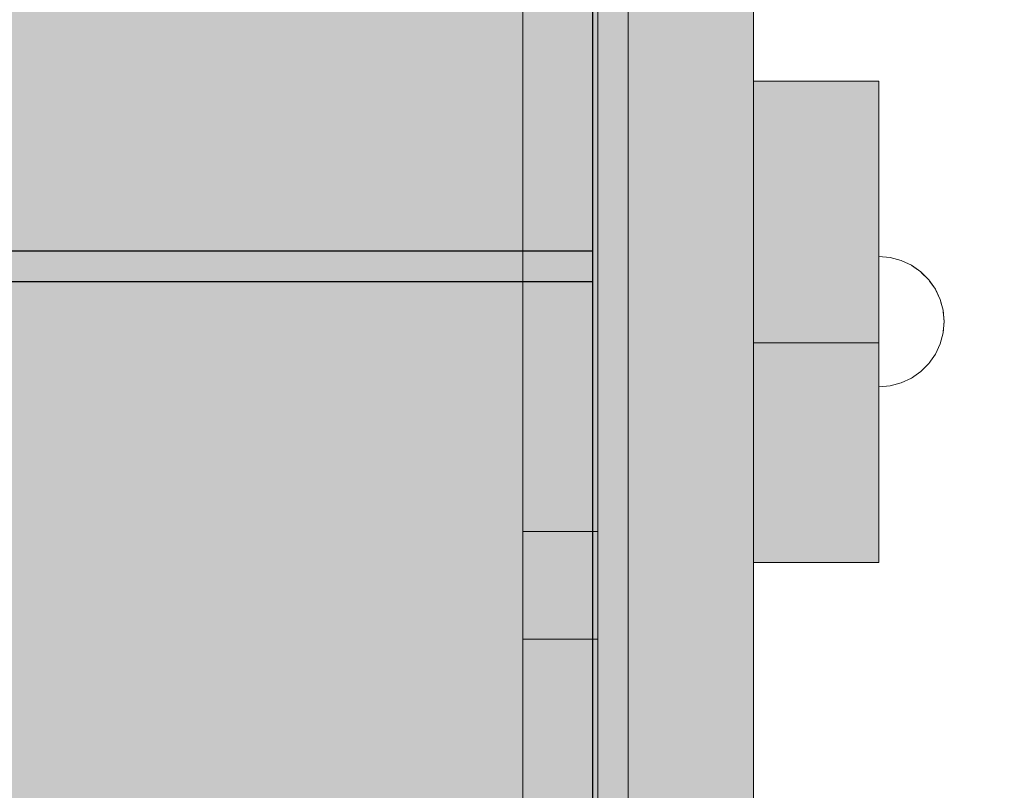
# Model space of a CAD drawing. Units: millimetres. Extents: x 576182571 to 576194295, y 353426648 to 353445931.
# Drawn here: x 576190280 to 576190477, y 353439698 to 353439852 of the extents above; entities that cross this region are included whole.
import ezdxf

# ---------------------------------------------------------------- set-up
doc = ezdxf.new("R2010")
doc.units = ezdxf.units.MM
doc.header["$MEASUREMENT"] = 0
doc.set_wipeout_variables(frame=1)
doc.linetypes.add('Wipeout_Contour', pattern=[1000, 0, -1000])
for name, color, linetype, lineweight in [('0_Pen_No__1', 7, 'Continuous', 30), ('0_Pen_No__121', 1, 'Continuous', 5), ('A-DIMS_Pen_No__1', 7, 'Continuous', 30)]:
    doc.layers.add(name, color=color, linetype=linetype, lineweight=lineweight)
for name, color, linetype, lineweight, true_color in [('0_Pen_No__4', 7, 'Continuous', 5, 0x783c00), ('0_Pen_No__51', 7, 'Continuous', 5, 0x005200), ('0_Pen_No__66', 7, 'Continuous', 5, 0xd2d269)]:
    doc.layers.add(name, color=color, linetype=linetype, lineweight=lineweight, true_color=true_color)
doc.layers.add('A-DIMS', color=7, linetype='Continuous')
doc.styles.add('GENERATED_STYLE_1', font='Tahoma_1.ttf')
doc.dimstyles.new('GENERATED_STYLE__2', dxfattribs={"dimtxt": 200, "dimasz": 95, "dimexe": 0.18, "dimexo": 10000, "dimgap": 0.09, "dimtad": 1, "dimtih": 1, "dimtoh": 1, "dimdec": 0, "dimzin": 0, "dimdsep": 46, "dimtxsty": 'GENERATED_STYLE_1', "dimblk": 'ARROWHEAD_6', "dimblk1": 'ARROWHEAD_6', "dimblk2": 'ARROWHEAD_6', "dimcen": 0.09, "dimclrd": 7, "dimclre": 7, "dimclrt": 7, "dimadec": 0, "dimazin": 0, "dimtfac": 1, "dimtdec": 4, "dimtmove": 0, "dimatfit": 3, "dimfxl": 1, "dimtolj": 1, "dimtzin": 0, "dimarcsym": 0})

# ---------------------------------------------------------------- blocks, each defined once
blk = doc.blocks.new('00_KE120_solis')
at = {"linetype": 'Continuous', "lineweight": 0, "true_color": 0x000000}
blk.add_hatch(color=18, dxfattribs=at).paths.add_polyline_path([(100, 0), (100, 758), (-100, 758), (-100, 0)])
at = {"layer": '0_Pen_No__1', "linetype": 'Continuous'}
for p, q in [((-100, 0), (-100, 758)), ((100, 0), (100, 758)), ((-94, 0), (94, 0)), ((94, 0), (95.042, 0)), ((95.042, 0), (96.052, 0)), ((96.052, 0), (97, 0)), ((97, 0), (97.857, 0)), ((97.857, 0), (98.596, 0)), ((98.596, 0), (99.196, 0)), ((99.196, 0), (99.638, 0)), ((99.638, 0), (99.909, 0)), ((99.909, 0), (100, 0)), ((-100, 0), (-99.909, 0)), ((-99.909, 0), (-99.638, 0)), ((-99.638, 0), (-99.196, 0)), ((-99.196, 0), (-98.596, 0)), ((-98.596, 0), (-97.857, 0)), ((-97.857, 0), (-97, 0)), ((-97, 0), (-96.052, 0)), ((-96.052, 0), (-95.042, 0)), ((-95.042, 0), (-94, 0))]:
    blk.add_line(p, q, dxfattribs=at)
blk = doc.blocks.new('00_KE120_delis1')
at = {"layer": '0_Pen_No__66', "linetype": 'Continuous'}
blk.add_hatch(color=256, dxfattribs=at).paths.add_polyline_path([(374.41, 0), (374.41, 31), (-374.41, 31), (-374.41, 0)])
for p, q in [((-336.14, 31), (374.41, 31)), ((-336.14, 0), (374.41, 0))]:
    blk.add_line(p, q, dxfattribs=at)
blk = doc.blocks.new('00_KE120_delis12')
at = {"layer": '0_Pen_No__66', "linetype": 'Continuous'}
blk.add_hatch(color=256, dxfattribs=at).paths.add_polyline_path([(374.41, 0), (374.41, 15), (-374.41, 15), (-374.41, 0)])
for p, q in [((-336.14, 15), (-156.72, 15)), ((-156.72, 15), (-135.25, 15)), ((-156.72, 0), (-156.72, 15)), ((-135.25, 15), (37.17, 15)), ((-135.25, 0), (-135.25, 15)), ((-135.25, 0), (37.17, 0)), ((-336.14, 0), (-156.72, 0)), ((-156.72, 0), (-135.25, 0))]:
    blk.add_line(p, q, dxfattribs=at)
blk = doc.blocks.new('Semisphere 12')
at = {"color": 254, "linetype": 'Wipeout_Contour', "lineweight": 0, "ltscale": 39.124852}
blk.add_wipeout([(-12.8, 0), (-13, 0), (-12.8, -0.39)], dxfattribs=at)
at = {"color": 254, "linetype": 'Wipeout_Contour', "lineweight": 0, "ltscale": 39.124125}
blk.add_wipeout([(-12.8, 0.39), (-13, 0), (-12.8, 0)], dxfattribs=at)
at = {"color": 254, "linetype": 'Wipeout_Contour', "lineweight": 0, "ltscale": 39.137885}
blk.add_wipeout([(-12.8, 0.77), (-13, 0), (-12.8, 0.39)], dxfattribs=at)
at = {"color": 254, "linetype": 'Wipeout_Contour', "lineweight": 0, "ltscale": 39.182995}
blk.add_wipeout([(-12.8, 1.13), (-13, 0), (-12.8, 0.77)], dxfattribs=at)
at = {"color": 254, "linetype": 'Wipeout_Contour', "lineweight": 0, "ltscale": 39.243903}
blk.add_wipeout([(-12.8, 1.45), (-13, 0), (-12.8, 1.13)], dxfattribs=at)
at = {"color": 254, "linetype": 'Wipeout_Contour', "lineweight": 0, "ltscale": 39.31284}
blk.add_wipeout([(-12.8, 1.73), (-13, 0), (-12.8, 1.45)], dxfattribs=at)
at = {"color": 254, "linetype": 'Wipeout_Contour', "lineweight": 0, "ltscale": 39.381721}
blk.add_wipeout([(-12.8, 1.95), (-13, 0), (-12.8, 1.73)], dxfattribs=at)
at = {"color": 254, "linetype": 'Wipeout_Contour', "lineweight": 0, "ltscale": 39.442593}
blk.add_wipeout([(-12.8, 2.12), (-13, 0), (-12.8, 1.95)], dxfattribs=at)
at = {"color": 254, "linetype": 'Wipeout_Contour', "lineweight": 0, "ltscale": 39.488533}
blk.add_wipeout([(-12.8, 2.22), (-13, 0), (-12.8, 2.12)], dxfattribs=at)
at = {"color": 254, "linetype": 'Wipeout_Contour', "lineweight": 0, "ltscale": 39.514458}
blk.add_wipeout([(-12.8, 2.26), (-13, 0), (-12.8, 2.22)], dxfattribs=at)
at = {"color": 254, "linetype": 'Wipeout_Contour', "lineweight": 0, "ltscale": 39.514053}
blk.add_wipeout([(-12.8, -2.22), (-13, 0), (-12.8, -2.26)], dxfattribs=at)
at = {"color": 254, "linetype": 'Wipeout_Contour', "lineweight": 0, "ltscale": 39.487379}
blk.add_wipeout([(-12.8, -2.12), (-13, 0), (-12.8, -2.22)], dxfattribs=at)
at = {"color": 254, "linetype": 'Wipeout_Contour', "lineweight": 0, "ltscale": 39.440866}
blk.add_wipeout([(-12.8, -1.95), (-13, 0), (-12.8, -2.12)], dxfattribs=at)
at = {"color": 254, "linetype": 'Wipeout_Contour', "lineweight": 0, "ltscale": 39.379685}
blk.add_wipeout([(-12.8, -1.73), (-13, 0), (-12.8, -1.95)], dxfattribs=at)
at = {"color": 254, "linetype": 'Wipeout_Contour', "lineweight": 0, "ltscale": 39.310808}
blk.add_wipeout([(-12.8, -1.45), (-13, 0), (-12.8, -1.73)], dxfattribs=at)
at = {"color": 254, "linetype": 'Wipeout_Contour', "lineweight": 0, "ltscale": 39.242194}
blk.add_wipeout([(-12.8, -1.13), (-13, 0), (-12.8, -1.45)], dxfattribs=at)
at = {"color": 254, "linetype": 'Wipeout_Contour', "lineweight": 0, "ltscale": 39.181883}
blk.add_wipeout([(-12.8, -0.77), (-13, 0), (-12.8, -1.13)], dxfattribs=at)
at = {"color": 254, "linetype": 'Wipeout_Contour', "lineweight": 0, "ltscale": 51.984525}
blk.add_wipeout([(-12.22, -4.38), (-12.8, -2.22), (-12.8, -2.26), (-12.22, -4.45)], dxfattribs=at)
at = {"color": 254, "linetype": 'Wipeout_Contour', "lineweight": 0, "ltscale": 39.137568}
blk.add_wipeout([(-12.8, -0.39), (-13, 0), (-12.8, -0.77)], dxfattribs=at)
at = {"color": 254, "linetype": 'Wipeout_Contour', "lineweight": 0, "ltscale": 51.861214}
blk.add_wipeout([(-12.22, -4.18), (-12.8, -2.12), (-12.8, -2.22), (-12.22, -4.38)], dxfattribs=at)
at = {"color": 254, "linetype": 'Wipeout_Contour', "lineweight": 0, "ltscale": 50.08046}
blk.add_wipeout([(-12.22, 0), (-12.8, 0), (-12.8, -0.39), (-12.22, -0.77)], dxfattribs=at)
at = {"color": 254, "linetype": 'Wipeout_Contour', "lineweight": 0, "ltscale": 51.640314}
blk.add_wipeout([(-12.22, -3.85), (-12.8, -1.95), (-12.8, -2.12), (-12.22, -4.18)], dxfattribs=at)
at = {"color": 254, "linetype": 'Wipeout_Contour', "lineweight": 0, "ltscale": 50.082626}
blk.add_wipeout([(-12.8, 0.39), (-12.8, 0), (-12.22, 0), (-12.22, 0.77)], dxfattribs=at)
at = {"color": 254, "linetype": 'Wipeout_Contour', "lineweight": 0, "ltscale": 51.346251}
blk.add_wipeout([(-12.22, -3.41), (-12.8, -1.73), (-12.8, -1.95), (-12.22, -3.85)], dxfattribs=at)
at = {"color": 254, "linetype": 'Wipeout_Contour', "lineweight": 0, "ltscale": 50.183832}
blk.add_wipeout([(-12.8, 0.77), (-12.8, 0.39), (-12.22, 0.77), (-12.22, 1.52)], dxfattribs=at)
at = {"color": 254, "linetype": 'Wipeout_Contour', "lineweight": 0, "ltscale": 51.012737}
blk.add_wipeout([(-12.8, -1.45), (-12.8, -1.73), (-12.22, -3.41), (-12.22, -2.86)], dxfattribs=at)
at = {"color": 254, "linetype": 'Wipeout_Contour', "lineweight": 0, "ltscale": 50.400227}
blk.add_wipeout([(-12.8, 1.13), (-12.8, 0.77), (-12.22, 1.52), (-12.22, 2.22)], dxfattribs=at)
at = {"color": 254, "linetype": 'Wipeout_Contour', "lineweight": 0, "ltscale": 50.679336}
blk.add_wipeout([(-12.22, -2.22), (-12.8, -1.13), (-12.8, -1.45), (-12.22, -2.86)], dxfattribs=at)
at = {"color": 254, "linetype": 'Wipeout_Contour', "lineweight": 0, "ltscale": 51.926568}
blk.add_wipeout([(-11.26, -6.4), (-12.22, -4.38), (-12.22, -4.45), (-11.26, -6.5)], dxfattribs=at)
at = {"color": 254, "linetype": 'Wipeout_Contour', "lineweight": 0, "ltscale": 50.694819}
blk.add_wipeout([(-12.8, 1.45), (-12.8, 1.13), (-12.22, 2.22), (-12.22, 2.86)], dxfattribs=at)
at = {"color": 254, "linetype": 'Wipeout_Contour', "lineweight": 0, "ltscale": 50.387242}
blk.add_wipeout([(-12.8, -0.77), (-12.8, -1.13), (-12.22, -2.22), (-12.22, -1.52)], dxfattribs=at)
at = {"color": 254, "linetype": 'Wipeout_Contour', "lineweight": 0, "ltscale": 51.626846}
blk.add_wipeout([(-11.26, -6.11), (-12.22, -4.18), (-12.22, -4.38), (-11.26, -6.4)], dxfattribs=at)
at = {"color": 254, "linetype": 'Wipeout_Contour', "lineweight": 0, "ltscale": 51.028772}
blk.add_wipeout([(-12.8, 1.73), (-12.8, 1.45), (-12.22, 2.86), (-12.22, 3.41)], dxfattribs=at)
at = {"color": 254, "linetype": 'Wipeout_Contour', "lineweight": 0, "ltscale": 50.17523}
blk.add_wipeout([(-12.8, -0.39), (-12.8, -0.77), (-12.22, -1.52), (-12.22, -0.77)], dxfattribs=at)
at = {"color": 254, "linetype": 'Wipeout_Contour', "lineweight": 0, "ltscale": 51.079364}
blk.add_wipeout([(-12.22, -3.85), (-12.22, -4.18), (-11.26, -6.11), (-11.26, -5.63)], dxfattribs=at)
at = {"color": 254, "linetype": 'Wipeout_Contour', "lineweight": 0, "ltscale": 51.360973}
blk.add_wipeout([(-12.22, 3.85), (-12.8, 1.95), (-12.8, 1.73), (-12.22, 3.41)], dxfattribs=at)
at = {"color": 254, "linetype": 'Wipeout_Contour', "lineweight": 0, "ltscale": 47.041993}
blk.add_wipeout([(-11.26, 0), (-12.22, 0), (-12.22, -0.77), (-11.26, -1.13)], dxfattribs=at)
at = {"color": 254, "linetype": 'Wipeout_Contour', "lineweight": 0, "ltscale": 50.341287}
blk.add_wipeout([(-12.22, -3.85), (-11.26, -5.63), (-11.26, -4.98), (-12.22, -3.41)], dxfattribs=at)
at = {"color": 254, "linetype": 'Wipeout_Contour', "lineweight": 0, "ltscale": 51.652108}
blk.add_wipeout([(-12.22, 4.18), (-12.8, 2.12), (-12.8, 1.95), (-12.22, 3.85)], dxfattribs=at)
at = {"color": 254, "linetype": 'Wipeout_Contour', "lineweight": 0, "ltscale": 49.494052}
blk.add_wipeout([(-11.26, -4.18), (-12.22, -2.86), (-12.22, -3.41), (-11.26, -4.98)], dxfattribs=at)
at = {"color": 254, "linetype": 'Wipeout_Contour', "lineweight": 0, "ltscale": 51.856856}
blk.add_wipeout([(-9.96, -8.23), (-11.26, -6.4), (-11.26, -6.5), (-9.96, -8.36)], dxfattribs=at)
at = {"color": 254, "linetype": 'Wipeout_Contour', "lineweight": 0, "ltscale": 51.868837}
blk.add_wipeout([(-12.22, 4.38), (-12.8, 2.22), (-12.8, 2.12), (-12.22, 4.18)], dxfattribs=at)
at = {"color": 254, "linetype": 'Wipeout_Contour', "lineweight": 0, "ltscale": 47.052076}
blk.add_wipeout([(-11.26, 1.13), (-12.22, 0.77), (-12.22, 0), (-11.26, 0)], dxfattribs=at)
at = {"color": 254, "linetype": 'Wipeout_Contour', "lineweight": 0, "ltscale": 48.636854}
blk.add_wipeout([(-11.26, -3.25), (-12.22, -2.22), (-12.22, -2.86), (-11.26, -4.18)], dxfattribs=at)
at = {"color": 254, "linetype": 'Wipeout_Contour', "lineweight": 0, "ltscale": 51.320441}
blk.add_wipeout([(-9.96, -7.85), (-11.26, -6.11), (-11.26, -6.4), (-9.96, -8.23)], dxfattribs=at)
at = {"color": 254, "linetype": 'Wipeout_Contour', "lineweight": 0, "ltscale": 51.987171}
blk.add_wipeout([(-12.22, 4.45), (-12.8, 2.26), (-12.8, 2.22), (-12.22, 4.38)], dxfattribs=at)
at = {"color": 254, "linetype": 'Wipeout_Contour', "lineweight": 0, "ltscale": 47.8769}
blk.add_wipeout([(-11.26, -2.22), (-12.22, -1.52), (-12.22, -2.22), (-11.26, -3.25)], dxfattribs=at)
at = {"color": 254, "linetype": 'Wipeout_Contour', "lineweight": 0, "ltscale": 50.326468}
blk.add_wipeout([(-11.26, -6.11), (-9.96, -7.85), (-9.96, -7.24), (-11.26, -5.63)], dxfattribs=at)
at = {"color": 254, "linetype": 'Wipeout_Contour', "lineweight": 0, "ltscale": 47.346382}
blk.add_wipeout([(-11.26, 2.22), (-12.22, 1.52), (-12.22, 0.77), (-11.26, 1.13)], dxfattribs=at)
at = {"color": 254, "linetype": 'Wipeout_Contour', "lineweight": 0, "ltscale": 47.316754}
blk.add_wipeout([(-11.26, -1.13), (-12.22, -0.77), (-12.22, -1.52), (-11.26, -2.22)], dxfattribs=at)
at = {"color": 254, "linetype": 'Wipeout_Contour', "lineweight": 0, "ltscale": 48.968179}
blk.add_wipeout([(-9.96, -6.4), (-11.26, -4.98), (-11.26, -5.63), (-9.96, -7.24)], dxfattribs=at)
at = {"color": 254, "linetype": 'Wipeout_Contour', "lineweight": 0, "ltscale": 51.783751}
blk.add_wipeout([(-9.96, -8.36), (-8.36, -9.96), (-8.36, -9.81), (-9.96, -8.23)], dxfattribs=at)
at = {"layer": '0_Pen_No__4', "linetype": 'Continuous'}
blk.add_line((-13, 0), (-12.8, -2.26), dxfattribs=at)
at = {"color": 254, "linetype": 'Wipeout_Contour', "lineweight": 0, "ltscale": 47.919136}
blk.add_wipeout([(-11.26, 3.25), (-12.22, 2.22), (-12.22, 1.52), (-11.26, 2.22)], dxfattribs=at)
at = {"color": 254, "linetype": 'Wipeout_Contour', "lineweight": 0, "ltscale": 42.606028}
blk.add_wipeout([(-11.26, 0), (-11.26, -1.13), (-9.96, -1.45), (-9.96, 0)], dxfattribs=at)
at = {"color": 254, "linetype": 'Wipeout_Contour', "lineweight": 0, "ltscale": 47.384189}
blk.add_wipeout([(-9.96, -5.37), (-11.26, -4.18), (-11.26, -4.98), (-9.96, -6.4)], dxfattribs=at)
at = {"color": 254, "linetype": 'Wipeout_Contour', "lineweight": 0, "ltscale": 50.978109}
blk.add_wipeout([(-9.96, -7.85), (-9.96, -8.23), (-8.36, -9.81), (-8.36, -9.36)], dxfattribs=at)
at = {"color": 254, "linetype": 'Wipeout_Contour', "lineweight": 0, "ltscale": 48.684896}
blk.add_wipeout([(-11.26, 4.18), (-12.22, 2.86), (-12.22, 2.22), (-11.26, 3.25)], dxfattribs=at)
at = {"color": 254, "linetype": 'Wipeout_Contour', "lineweight": 0, "ltscale": 45.752758}
blk.add_wipeout([(-9.96, -4.18), (-11.26, -3.25), (-11.26, -4.18), (-9.96, -5.37)], dxfattribs=at)
at = {"color": 254, "linetype": 'Wipeout_Contour', "lineweight": 0, "ltscale": 49.465834}
blk.add_wipeout([(-9.96, -7.85), (-8.36, -9.36), (-8.36, -8.62), (-9.96, -7.24)], dxfattribs=at)
at = {"color": 254, "linetype": 'Wipeout_Contour', "lineweight": 0, "ltscale": 49.541682}
blk.add_wipeout([(-11.26, 4.98), (-12.22, 3.41), (-12.22, 2.86), (-11.26, 4.18)], dxfattribs=at)
at = {"color": 254, "linetype": 'Wipeout_Contour', "lineweight": 0, "ltscale": 42.631455}
blk.add_wipeout([(-11.26, 1.13), (-11.26, 0), (-9.96, 0), (-9.96, 1.45)], dxfattribs=at)
at = {"color": 254, "linetype": 'Wipeout_Contour', "lineweight": 0, "ltscale": 44.279094}
blk.add_wipeout([(-11.26, -3.25), (-9.96, -4.18), (-9.96, -2.86), (-11.26, -2.22)], dxfattribs=at)
at = {"color": 254, "linetype": 'Wipeout_Contour', "lineweight": 0, "ltscale": 47.367745}
blk.add_wipeout([(-9.96, -7.24), (-8.36, -8.62), (-8.36, -7.63), (-9.96, -6.4)], dxfattribs=at)
at = {"color": 254, "linetype": 'Wipeout_Contour', "lineweight": 0, "ltscale": 51.716493}
blk.add_wipeout([(-6.5, -11.09), (-8.36, -9.81), (-8.36, -9.96), (-6.5, -11.26)], dxfattribs=at)
at = {"layer": '0_Pen_No__4', "linetype": 'Continuous'}
for p, q in [((-13, 0), (-12.8, 2.26)), ((-12.22, -4.45), (-11.26, -6.5))]:
    blk.add_line(p, q, dxfattribs=at)
at = {"color": 254, "linetype": 'Wipeout_Contour', "lineweight": 0, "ltscale": 50.38341}
blk.add_wipeout([(-12.22, 3.85), (-12.22, 3.41), (-11.26, 4.98), (-11.26, 5.63)], dxfattribs=at)
at = {"color": 254, "linetype": 'Wipeout_Contour', "lineweight": 0, "ltscale": 43.171491}
blk.add_wipeout([(-9.96, -1.45), (-11.26, -1.13), (-11.26, -2.22), (-9.96, -2.86)], dxfattribs=at)
at = {"color": 254, "linetype": 'Wipeout_Contour', "lineweight": 0, "ltscale": 44.872216}
blk.add_wipeout([(-9.96, -5.37), (-9.96, -6.4), (-8.36, -7.63), (-8.36, -6.4)], dxfattribs=at)
at = {"color": 254, "linetype": 'Wipeout_Contour', "lineweight": 0, "ltscale": 50.642068}
blk.add_wipeout([(-8.36, -9.36), (-8.36, -9.81), (-6.5, -11.09), (-6.5, -10.58)], dxfattribs=at)
at = {"layer": '0_Pen_No__4', "linetype": 'Continuous'}
blk.add_line((-12.8, -2.26), (-12.22, -4.45), dxfattribs=at)
at = {"color": 254, "linetype": 'Wipeout_Contour', "lineweight": 0, "ltscale": 51.112181}
blk.add_wipeout([(-12.22, 4.18), (-12.22, 3.85), (-11.26, 5.63), (-11.26, 6.11)], dxfattribs=at)
at = {"color": 254, "linetype": 'Wipeout_Contour', "lineweight": 0, "ltscale": 43.241187}
blk.add_wipeout([(-11.26, 2.22), (-11.26, 1.13), (-9.96, 1.45), (-9.96, 2.86)], dxfattribs=at)
at = {"color": 254, "linetype": 'Wipeout_Contour', "lineweight": 0, "ltscale": 36.916911}
blk.add_wipeout([(-9.96, -1.45), (-8.36, -1.73), (-8.36, 0), (-9.96, 0)], dxfattribs=at)
at = {"color": 254, "linetype": 'Wipeout_Contour', "lineweight": 0, "ltscale": 42.238799}
blk.add_wipeout([(-9.96, -4.18), (-9.96, -5.37), (-8.36, -6.4), (-8.36, -4.98)], dxfattribs=at)
at = {"color": 254, "linetype": 'Wipeout_Contour', "lineweight": 0, "ltscale": 48.600548}
blk.add_wipeout([(-6.5, -9.75), (-8.36, -8.62), (-8.36, -9.36), (-6.5, -10.58)], dxfattribs=at)
at = {"layer": '0_Pen_No__4', "linetype": 'Continuous'}
blk.add_line((-11.26, -6.5), (-9.96, -8.36), dxfattribs=at)
at = {"color": 254, "linetype": 'Wipeout_Contour', "lineweight": 0, "ltscale": 51.647732}
blk.add_wipeout([(-11.26, 6.4), (-12.22, 4.38), (-12.22, 4.18), (-11.26, 6.11)], dxfattribs=at)
at = {"color": 254, "linetype": 'Wipeout_Contour', "lineweight": 0, "ltscale": 39.794473}
blk.add_wipeout([(-9.96, -4.18), (-8.36, -4.98), (-8.36, -3.41), (-9.96, -2.86)], dxfattribs=at)
at = {"color": 254, "linetype": 'Wipeout_Contour', "lineweight": 0, "ltscale": 45.722529}
blk.add_wipeout([(-6.5, -8.62), (-8.36, -7.63), (-8.36, -8.62), (-6.5, -9.75)], dxfattribs=at)
at = {"color": 254, "linetype": 'Wipeout_Contour', "lineweight": 0, "ltscale": 51.663594}
blk.add_wipeout([(-4.45, -12.03), (-6.5, -11.09), (-6.5, -11.26), (-4.45, -12.22)], dxfattribs=at)
at = {"color": 254, "linetype": 'Wipeout_Contour', "lineweight": 0, "ltscale": 51.933812}
blk.add_wipeout([(-11.26, 6.5), (-12.22, 4.45), (-12.22, 4.38), (-11.26, 6.4)], dxfattribs=at)
at = {"color": 254, "linetype": 'Wipeout_Contour', "lineweight": 0, "ltscale": 37.907448}
blk.add_wipeout([(-9.96, -2.86), (-8.36, -3.41), (-8.36, -1.73), (-9.96, -1.45)], dxfattribs=at)
at = {"color": 254, "linetype": 'Wipeout_Contour', "lineweight": 0, "ltscale": 42.220899}
blk.add_wipeout([(-8.36, -6.4), (-8.36, -7.63), (-6.5, -8.62), (-6.5, -7.24)], dxfattribs=at)
at = {"color": 254, "linetype": 'Wipeout_Contour', "lineweight": 0, "ltscale": 50.35544}
blk.add_wipeout([(-6.5, -10.58), (-6.5, -11.09), (-4.45, -12.03), (-4.45, -11.48)], dxfattribs=at)
at = {"layer": '0_Pen_No__4', "linetype": 'Continuous'}
blk.add_line((-9.96, -8.36), (-8.36, -9.96), dxfattribs=at)
at = {"color": 254, "linetype": 'Wipeout_Contour', "lineweight": 0, "ltscale": 44.374527}
blk.add_wipeout([(-11.26, 3.25), (-11.26, 2.22), (-9.96, 2.86), (-9.96, 4.18)], dxfattribs=at)
at = {"color": 254, "linetype": 'Wipeout_Contour', "lineweight": 0, "ltscale": 38.409586}
blk.add_wipeout([(-6.5, -5.63), (-8.36, -4.98), (-8.36, -6.4), (-6.5, -7.24)], dxfattribs=at)
at = {"color": 254, "linetype": 'Wipeout_Contour', "lineweight": 0, "ltscale": 47.841529}
blk.add_wipeout([(-4.45, -10.58), (-6.5, -9.75), (-6.5, -10.58), (-4.45, -11.48)], dxfattribs=at)
at = {"color": 254, "linetype": 'Wipeout_Contour', "lineweight": 0, "ltscale": 45.856167}
blk.add_wipeout([(-9.96, 5.37), (-11.26, 4.18), (-11.26, 3.25), (-9.96, 4.18)], dxfattribs=at)
at = {"color": 254, "linetype": 'Wipeout_Contour', "lineweight": 0, "ltscale": 36.971066}
blk.add_wipeout([(-9.96, 0), (-8.36, 0), (-8.36, 1.73), (-9.96, 1.45)], dxfattribs=at)
at = {"color": 254, "linetype": 'Wipeout_Contour', "lineweight": 0, "ltscale": 34.731556}
blk.add_wipeout([(-6.5, -3.85), (-8.36, -3.41), (-8.36, -4.98), (-6.5, -5.63)], dxfattribs=at)
at = {"color": 254, "linetype": 'Wipeout_Contour', "lineweight": 0, "ltscale": 44.243609}
blk.add_wipeout([(-6.5, -8.62), (-6.5, -9.75), (-4.45, -10.58), (-4.45, -9.36)], dxfattribs=at)
at = {"color": 254, "linetype": 'Wipeout_Contour', "lineweight": 0, "ltscale": 51.632407}
blk.add_wipeout([(-2.26, -12.61), (-4.45, -12.03), (-4.45, -12.22), (-2.26, -12.8)], dxfattribs=at)
at = {"color": 254, "linetype": 'Wipeout_Contour', "lineweight": 0, "ltscale": 47.481798}
blk.add_wipeout([(-9.96, 6.4), (-11.26, 4.98), (-11.26, 4.18), (-9.96, 5.37)], dxfattribs=at)
at = {"color": 254, "linetype": 'Wipeout_Contour', "lineweight": 0, "ltscale": 30.168565}
blk.add_wipeout([(-6.5, 0), (-8.36, 0), (-8.36, -1.73), (-6.5, -1.95)], dxfattribs=at)
at = {"color": 254, "linetype": 'Wipeout_Contour', "lineweight": 0, "ltscale": 39.76408}
blk.add_wipeout([(-4.45, -7.85), (-6.5, -7.24), (-6.5, -8.62), (-4.45, -9.36)], dxfattribs=at)
at = {"color": 254, "linetype": 'Wipeout_Contour', "lineweight": 0, "ltscale": 50.157046}
blk.add_wipeout([(-4.45, -12.03), (-2.26, -12.61), (-2.26, -12.03), (-4.45, -11.48)], dxfattribs=at)
at = {"layer": '0_Pen_No__4', "linetype": 'Continuous'}
blk.add_line((-8.36, -9.96), (-6.5, -11.26), dxfattribs=at)
at = {"color": 254, "linetype": 'Wipeout_Contour', "lineweight": 0, "ltscale": 49.050934}
blk.add_wipeout([(-9.96, 7.24), (-11.26, 5.63), (-11.26, 4.98), (-9.96, 6.4)], dxfattribs=at)
at = {"color": 254, "linetype": 'Wipeout_Contour', "lineweight": 0, "ltscale": 38.048665}
blk.add_wipeout([(-9.96, 1.45), (-8.36, 1.73), (-8.36, 3.41), (-9.96, 2.86)], dxfattribs=at)
at = {"color": 254, "linetype": 'Wipeout_Contour', "lineweight": 0, "ltscale": 31.772056}
blk.add_wipeout([(-6.5, -1.95), (-8.36, -1.73), (-8.36, -3.41), (-6.5, -3.85)], dxfattribs=at)
at = {"color": 254, "linetype": 'Wipeout_Contour', "lineweight": 0, "ltscale": 34.712982}
blk.add_wipeout([(-4.45, -6.11), (-6.5, -5.63), (-6.5, -7.24), (-4.45, -7.85)], dxfattribs=at)
at = {"color": 254, "linetype": 'Wipeout_Contour', "lineweight": 0, "ltscale": 47.292793}
blk.add_wipeout([(-2.26, -11.09), (-4.45, -10.58), (-4.45, -11.48), (-2.26, -12.03)], dxfattribs=at)
at = {"layer": '0_Pen_No__4', "linetype": 'Continuous'}
blk.add_line((-12.8, 2.26), (-12.22, 4.45), dxfattribs=at)
at = {"color": 254, "linetype": 'Wipeout_Contour', "lineweight": 0, "ltscale": 50.389028}
blk.add_wipeout([(-11.26, 6.11), (-11.26, 5.63), (-9.96, 7.24), (-9.96, 7.85)], dxfattribs=at)
at = {"color": 254, "linetype": 'Wipeout_Contour', "lineweight": 0, "ltscale": 29.574593}
blk.add_wipeout([(-4.45, -4.18), (-6.5, -3.85), (-6.5, -5.63), (-4.45, -6.11)], dxfattribs=at)
at = {"color": 254, "linetype": 'Wipeout_Contour', "lineweight": 0, "ltscale": 43.143612}
blk.add_wipeout([(-4.45, -10.58), (-2.26, -11.09), (-2.26, -9.81), (-4.45, -9.36)], dxfattribs=at)
at = {"color": 254, "linetype": 'Wipeout_Contour', "lineweight": 0, "ltscale": 51.629834}
blk.add_wipeout([(0, -12.8), (-2.26, -12.61), (-2.26, -12.8), (0, -13)], dxfattribs=at)
at = {"layer": '0_Pen_No__4', "linetype": 'Continuous'}
blk.add_line((-6.5, -11.26), (-4.45, -12.22), dxfattribs=at)
at = {"color": 254, "linetype": 'Wipeout_Contour', "lineweight": 0, "ltscale": 51.359676}
blk.add_wipeout([(-9.96, 8.23), (-11.26, 6.4), (-11.26, 6.11), (-9.96, 7.85)], dxfattribs=at)
at = {"color": 254, "linetype": 'Wipeout_Contour', "lineweight": 0, "ltscale": 39.976124}
blk.add_wipeout([(-9.96, 2.86), (-8.36, 3.41), (-8.36, 4.98), (-9.96, 4.18)], dxfattribs=at)
at = {"color": 254, "linetype": 'Wipeout_Contour', "lineweight": 0, "ltscale": 37.878459}
blk.add_wipeout([(-2.26, -8.23), (-4.45, -7.85), (-4.45, -9.36), (-2.26, -9.81)], dxfattribs=at)
at = {"color": 254, "linetype": 'Wipeout_Contour', "lineweight": 0, "ltscale": 50.07803}
blk.add_wipeout([(-2.26, -12.61), (0, -12.8), (0, -12.22), (-2.26, -12.03)], dxfattribs=at)
at = {"color": 254, "linetype": 'Wipeout_Contour', "lineweight": 0, "ltscale": 51.870513}
blk.add_wipeout([(-9.96, 8.36), (-11.26, 6.5), (-11.26, 6.4), (-9.96, 8.23)], dxfattribs=at)
at = {"color": 254, "linetype": 'Wipeout_Contour', "lineweight": 0, "ltscale": 30.279997}
blk.add_wipeout([(-6.5, 1.95), (-8.36, 1.73), (-8.36, 0), (-6.5, 0)], dxfattribs=at)
at = {"color": 254, "linetype": 'Wipeout_Contour', "lineweight": 0, "ltscale": 31.745791}
blk.add_wipeout([(-2.26, -6.4), (-4.45, -6.11), (-4.45, -7.85), (-2.26, -8.23)], dxfattribs=at)
at = {"color": 254, "linetype": 'Wipeout_Contour', "lineweight": 0, "ltscale": 47.035503}
blk.add_wipeout([(0, -11.26), (-2.26, -11.09), (-2.26, -12.03), (0, -12.22)], dxfattribs=at)
at = {"layer": '0_Pen_No__4', "linetype": 'Continuous'}
for p, q in [((-12.22, 4.45), (-11.26, 6.5)), ((-2.26, -12.8), (0, -13)), ((0, -13), (0, -12.8))]:
    blk.add_line(p, q, dxfattribs=at)
at = {"color": 254, "linetype": 'Wipeout_Contour', "lineweight": 0, "ltscale": 42.421842}
blk.add_wipeout([(-9.96, 4.18), (-8.36, 4.98), (-8.36, 6.4), (-9.96, 5.37)], dxfattribs=at)
at = {"color": 254, "linetype": 'Wipeout_Contour', "lineweight": 0, "ltscale": 22.615819}
blk.add_wipeout([(-4.45, 0), (-6.5, 0), (-6.5, -1.95), (-4.45, -2.12)], dxfattribs=at)
at = {"color": 254, "linetype": 'Wipeout_Contour', "lineweight": 0, "ltscale": 42.596603}
blk.add_wipeout([(-2.26, -9.81), (-2.26, -11.09), (0, -11.26), (0, -9.96)], dxfattribs=at)
at = {"layer": '0_Pen_No__4', "linetype": 'Continuous'}
for p, q in [((0, -12.22), (0, -11.26)), ((-4.45, -12.22), (-2.26, -12.8)), ((0, -12.8), (0, -12.22))]:
    blk.add_line(p, q, dxfattribs=at)
at = {"color": 254, "linetype": 'Wipeout_Contour', "lineweight": 0, "ltscale": 45.033754}
blk.add_wipeout([(-9.96, 5.37), (-8.36, 6.4), (-8.36, 7.63), (-9.96, 6.4)], dxfattribs=at)
at = {"color": 254, "linetype": 'Wipeout_Contour', "lineweight": 0, "ltscale": 32.041166}
blk.add_wipeout([(-6.5, 3.85), (-8.36, 3.41), (-8.36, 1.73), (-6.5, 1.95)], dxfattribs=at)
at = {"color": 254, "linetype": 'Wipeout_Contour', "lineweight": 0, "ltscale": 25.145475}
blk.add_wipeout([(-4.45, -2.12), (-6.5, -1.95), (-6.5, -3.85), (-4.45, -4.18)], dxfattribs=at)
at = {"color": 254, "linetype": 'Wipeout_Contour', "lineweight": 0, "ltscale": 36.905664}
blk.add_wipeout([(0, -8.36), (-2.26, -8.23), (-2.26, -9.81), (0, -9.96)], dxfattribs=at)
at = {"layer": '0_Pen_No__4', "linetype": 'Continuous'}
blk.add_line((0, -11.26), (0, -9.96), dxfattribs=at)
at = {"color": 254, "linetype": 'Wipeout_Contour', "lineweight": 0, "ltscale": 47.497665}
blk.add_wipeout([(-9.96, 6.4), (-8.36, 7.63), (-8.36, 8.62), (-9.96, 7.24)], dxfattribs=at)
at = {"color": 254, "linetype": 'Wipeout_Contour', "lineweight": 0, "ltscale": 22.857801}
blk.add_wipeout([(-4.45, 2.12), (-6.5, 1.95), (-6.5, 0), (-4.45, 0)], dxfattribs=at)
at = {"color": 254, "linetype": 'Wipeout_Contour', "lineweight": 0, "ltscale": 25.128043}
blk.add_wipeout([(-2.26, -4.38), (-4.45, -4.18), (-4.45, -6.11), (-2.26, -6.4)], dxfattribs=at)
at = {"color": 254, "linetype": 'Wipeout_Contour', "lineweight": 0, "ltscale": 49.560769}
blk.add_wipeout([(-9.96, 7.24), (-8.36, 8.62), (-8.36, 9.36), (-9.96, 7.85)], dxfattribs=at)
at = {"color": 254, "linetype": 'Wipeout_Contour', "lineweight": 0, "ltscale": 35.041103}
blk.add_wipeout([(-6.5, 5.63), (-8.36, 4.98), (-8.36, 3.41), (-6.5, 3.85)], dxfattribs=at)
at = {"color": 254, "linetype": 'Wipeout_Contour', "lineweight": 0, "ltscale": 14.648947}
blk.add_wipeout([(-2.26, 0), (-4.45, 0), (-4.45, -2.12), (-2.26, -2.22)], dxfattribs=at)
at = {"color": 254, "linetype": 'Wipeout_Contour', "lineweight": 0, "ltscale": 30.15638}
blk.add_wipeout([(0, -6.5), (-2.26, -6.4), (-2.26, -8.23), (0, -8.36)], dxfattribs=at)
at = {"layer": '0_Pen_No__4', "linetype": 'Continuous'}
blk.add_line((0, -9.96), (0, -8.36), dxfattribs=at)
at = {"color": 254, "linetype": 'Wipeout_Contour', "lineweight": 0, "ltscale": 51.036862}
blk.add_wipeout([(-8.36, 9.81), (-9.96, 8.23), (-9.96, 7.85), (-8.36, 9.36)], dxfattribs=at)
at = {"color": 254, "linetype": 'Wipeout_Contour', "lineweight": 0, "ltscale": 18.754106}
blk.add_wipeout([(-2.26, -2.22), (-4.45, -2.12), (-4.45, -4.18), (-2.26, -4.38)], dxfattribs=at)
at = {"color": 254, "linetype": 'Wipeout_Contour', "lineweight": 0, "ltscale": 51.804406}
blk.add_wipeout([(-9.96, 8.23), (-8.36, 9.81), (-8.36, 9.96), (-9.96, 8.36)], dxfattribs=at)
at = {"color": 254, "linetype": 'Wipeout_Contour', "lineweight": 0, "ltscale": 38.688542}
blk.add_wipeout([(-6.5, 7.24), (-8.36, 6.4), (-8.36, 4.98), (-6.5, 5.63)], dxfattribs=at)
at = {"color": 254, "linetype": 'Wipeout_Contour', "lineweight": 0, "ltscale": 22.603897}
blk.add_wipeout([(0, -4.45), (-2.26, -4.38), (-2.26, -6.4), (0, -6.5)], dxfattribs=at)
at = {"layer": '0_Pen_No__4', "linetype": 'Continuous'}
for p, q in [((-11.26, 6.5), (-9.96, 8.36)), ((0, -8.36), (0, -6.5))]:
    blk.add_line(p, q, dxfattribs=at)
at = {"color": 254, "linetype": 'Wipeout_Contour', "lineweight": 0, "ltscale": 42.446065}
blk.add_wipeout([(-8.36, 7.63), (-8.36, 6.4), (-6.5, 7.24), (-6.5, 8.62)], dxfattribs=at)
at = {"color": 254, "linetype": 'Wipeout_Contour', "lineweight": 0, "ltscale": 25.643681}
blk.add_wipeout([(-4.45, 4.18), (-6.5, 3.85), (-6.5, 1.95), (-4.45, 2.12)], dxfattribs=at)
at = {"color": 254, "linetype": 'Wipeout_Contour', "lineweight": 0, "ltscale": 45.892888}
blk.add_wipeout([(-6.5, 9.75), (-8.36, 8.62), (-8.36, 7.63), (-6.5, 8.62)], dxfattribs=at)
at = {"color": 254, "linetype": 'Wipeout_Contour', "lineweight": 0, "ltscale": 30.041312}
blk.add_wipeout([(-4.45, 6.11), (-6.5, 5.63), (-6.5, 3.85), (-4.45, 4.18)], dxfattribs=at)
at = {"color": 254, "linetype": 'Wipeout_Contour', "lineweight": 0, "ltscale": 15.24278}
blk.add_wipeout([(-2.26, 2.22), (-4.45, 2.12), (-4.45, 0), (-2.26, 0)], dxfattribs=at)
at = {"color": 254, "linetype": 'Wipeout_Contour', "lineweight": 0, "ltscale": 48.720896}
blk.add_wipeout([(-6.5, 10.58), (-8.36, 9.36), (-8.36, 8.62), (-6.5, 9.75)], dxfattribs=at)
at = {"color": 254, "linetype": 'Wipeout_Contour', "lineweight": 0, "ltscale": 19.591508}
blk.add_wipeout([(-2.26, 4.38), (-4.45, 4.18), (-4.45, 2.12), (-2.26, 2.22)], dxfattribs=at)
at = {"color": 254, "linetype": 'Wipeout_Contour', "lineweight": 0, "ltscale": 8.232761}
blk.add_wipeout([(0, 0), (-2.26, 0), (-2.26, -2.22), (0, -2.26)], dxfattribs=at)
at = {"color": 254, "linetype": 'Wipeout_Contour', "lineweight": 0, "ltscale": 50.716019}
blk.add_wipeout([(-8.36, 9.36), (-6.5, 10.58), (-6.5, 11.09), (-8.36, 9.81)], dxfattribs=at)
at = {"color": 254, "linetype": 'Wipeout_Contour', "lineweight": 0, "ltscale": 35.07054}
blk.add_wipeout([(-4.45, 7.85), (-6.5, 7.24), (-6.5, 5.63), (-4.45, 6.11)], dxfattribs=at)
at = {"color": 254, "linetype": 'Wipeout_Contour', "lineweight": 0, "ltscale": 8.758188}
blk.add_wipeout([(0, 2.26), (-2.26, 2.22), (-2.26, 0), (0, 0)], dxfattribs=at)
at = {"color": 254, "linetype": 'Wipeout_Contour', "lineweight": 0, "ltscale": 14.639822}
blk.add_wipeout([(0, -2.26), (-2.26, -2.22), (-2.26, -4.38), (0, -4.45)], dxfattribs=at)
at = {"layer": '0_Pen_No__4', "linetype": 'Continuous'}
for p, q in [((0, -2.26), (0, 0)), ((0, -4.45), (0, -2.26)), ((0, -6.5), (0, -4.45))]:
    blk.add_line(p, q, dxfattribs=at)
at = {"color": 254, "linetype": 'Wipeout_Contour', "lineweight": 0, "ltscale": 51.743064}
blk.add_wipeout([(-6.5, 11.26), (-8.36, 9.96), (-8.36, 9.81), (-6.5, 11.09)], dxfattribs=at)
at = {"layer": '0_Pen_No__4', "linetype": 'Continuous'}
blk.add_line((-9.96, 8.36), (-8.36, 9.96), dxfattribs=at)
at = {"color": 254, "linetype": 'Wipeout_Contour', "lineweight": 0, "ltscale": 40.023611}
blk.add_wipeout([(-4.45, 9.36), (-6.5, 8.62), (-6.5, 7.24), (-4.45, 7.85)], dxfattribs=at)
at = {"color": 254, "linetype": 'Wipeout_Contour', "lineweight": 0, "ltscale": 44.428363}
blk.add_wipeout([(-4.45, 10.58), (-6.5, 9.75), (-6.5, 8.62), (-4.45, 9.36)], dxfattribs=at)
at = {"color": 254, "linetype": 'Wipeout_Contour', "lineweight": 0, "ltscale": 25.673293}
blk.add_wipeout([(-2.26, 6.4), (-4.45, 6.11), (-4.45, 4.18), (-2.26, 4.38)], dxfattribs=at)
at = {"color": 254, "linetype": 'Wipeout_Contour', "lineweight": 0, "ltscale": 47.968785}
blk.add_wipeout([(-4.45, 11.48), (-6.5, 10.58), (-6.5, 9.75), (-4.45, 10.58)], dxfattribs=at)
at = {"color": 254, "linetype": 'Wipeout_Contour', "lineweight": 0, "ltscale": 32.088307}
blk.add_wipeout([(-2.26, 8.23), (-4.45, 7.85), (-4.45, 6.11), (-2.26, 6.4)], dxfattribs=at)
at = {"color": 254, "linetype": 'Wipeout_Contour', "lineweight": 0, "ltscale": 15.261665}
blk.add_wipeout([(0, 4.45), (-2.26, 4.38), (-2.26, 2.22), (0, 2.26)], dxfattribs=at)
at = {"layer": '0_Pen_No__4', "linetype": 'Continuous'}
blk.add_line((0, 0), (0, 2.26), dxfattribs=at)
at = {"color": 254, "linetype": 'Wipeout_Contour', "lineweight": 0, "ltscale": 50.434196}
blk.add_wipeout([(-6.5, 11.09), (-6.5, 10.58), (-4.45, 11.48), (-4.45, 12.03)], dxfattribs=at)
at = {"color": 254, "linetype": 'Wipeout_Contour', "lineweight": 0, "ltscale": 22.88521}
blk.add_wipeout([(0, 6.5), (-2.26, 6.4), (-2.26, 4.38), (0, 4.45)], dxfattribs=at)
at = {"layer": '0_Pen_No__4', "linetype": 'Continuous'}
blk.add_line((0, 2.26), (0, 4.45), dxfattribs=at)
at = {"color": 254, "linetype": 'Wipeout_Contour', "lineweight": 0, "ltscale": 51.693221}
blk.add_wipeout([(-4.45, 12.22), (-6.5, 11.26), (-6.5, 11.09), (-4.45, 12.03)], dxfattribs=at)
at = {"color": 254, "linetype": 'Wipeout_Contour', "lineweight": 0, "ltscale": 38.103179}
blk.add_wipeout([(-2.26, 9.81), (-4.45, 9.36), (-4.45, 7.85), (-2.26, 8.23)], dxfattribs=at)
at = {"layer": '0_Pen_No__4', "linetype": 'Continuous'}
blk.add_line((-8.36, 9.96), (-6.5, 11.26), dxfattribs=at)
at = {"color": 254, "linetype": 'Wipeout_Contour', "lineweight": 0, "ltscale": 43.296639}
blk.add_wipeout([(-4.45, 9.36), (-2.26, 9.81), (-2.26, 11.09), (-4.45, 10.58)], dxfattribs=at)
at = {"color": 254, "linetype": 'Wipeout_Contour', "lineweight": 0, "ltscale": 30.309397}
blk.add_wipeout([(0, 8.36), (-2.26, 8.23), (-2.26, 6.4), (0, 6.5)], dxfattribs=at)
at = {"layer": '0_Pen_No__4', "linetype": 'Continuous'}
blk.add_line((0, 4.45), (0, 6.5), dxfattribs=at)
at = {"color": 254, "linetype": 'Wipeout_Contour', "lineweight": 0, "ltscale": 47.397735}
blk.add_wipeout([(-2.26, 12.03), (-4.45, 11.48), (-4.45, 10.58), (-2.26, 11.09)], dxfattribs=at)
at = {"color": 254, "linetype": 'Wipeout_Contour', "lineweight": 0, "ltscale": 50.224354}
blk.add_wipeout([(-4.45, 11.48), (-2.26, 12.03), (-2.26, 12.61), (-4.45, 12.03)], dxfattribs=at)
at = {"color": 254, "linetype": 'Wipeout_Contour', "lineweight": 0, "ltscale": 37.000828}
blk.add_wipeout([(0, 9.96), (-2.26, 9.81), (-2.26, 8.23), (0, 8.36)], dxfattribs=at)
at = {"layer": '0_Pen_No__4', "linetype": 'Continuous'}
blk.add_line((0, 6.5), (0, 8.36), dxfattribs=at)
at = {"color": 254, "linetype": 'Wipeout_Contour', "lineweight": 0, "ltscale": 51.66038}
blk.add_wipeout([(-2.26, 12.8), (-4.45, 12.22), (-4.45, 12.03), (-2.26, 12.61)], dxfattribs=at)
at = {"layer": '0_Pen_No__4', "linetype": 'Continuous'}
blk.add_line((-6.5, 11.26), (-4.45, 12.22), dxfattribs=at)
at = {"color": 254, "linetype": 'Wipeout_Contour', "lineweight": 0, "ltscale": 42.661048}
blk.add_wipeout([(-2.26, 9.81), (0, 9.96), (0, 11.26), (-2.26, 11.09)], dxfattribs=at)
at = {"layer": '0_Pen_No__4', "linetype": 'Continuous'}
blk.add_line((0, 8.36), (0, 9.96), dxfattribs=at)
at = {"color": 254, "linetype": 'Wipeout_Contour', "lineweight": 0, "ltscale": 47.081257}
blk.add_wipeout([(0, 12.22), (-2.26, 12.03), (-2.26, 11.09), (0, 11.26)], dxfattribs=at)
at = {"color": 254, "linetype": 'Wipeout_Contour', "lineweight": 0, "ltscale": 50.110324}
blk.add_wipeout([(-2.26, 12.03), (0, 12.22), (0, 12.8), (-2.26, 12.61)], dxfattribs=at)
at = {"layer": '0_Pen_No__4', "linetype": 'Continuous'}
blk.add_line((0, 9.96), (0, 11.26), dxfattribs=at)
at = {"color": 254, "linetype": 'Wipeout_Contour', "lineweight": 0, "ltscale": 51.647346}
blk.add_wipeout([(0, 13), (-2.26, 12.8), (-2.26, 12.61), (0, 12.8)], dxfattribs=at)
at = {"layer": '0_Pen_No__4', "linetype": 'Continuous'}
for p, q in [((-4.45, 12.22), (-2.26, 12.8)), ((-2.26, 12.8), (0, 13)), ((0, 12.8), (0, 13)), ((0, 12.22), (0, 12.8)), ((0, 11.26), (0, 12.22))]:
    blk.add_line(p, q, dxfattribs=at)
blk = doc.blocks.new('*D154', base_point=(576123767.38, 353365038.69))
at = {"layer": 'A-DIMS_Pen_No__1', "linetype": 'Continuous', "transparency": 16777216}
for p, q in [((576185815.84, 353441159.14), (576185815.84, 353441346.64)), ((576190516.65, 353441159.14), (576190516.65, 353441346.64)), ((576185865.84, 353441302.89), (576185765.84, 353441202.89)), ((576190466.65, 353441202.89), (576190566.65, 353441302.89)), ((576185740.84, 353441252.89), (576185815.84, 353441252.89)), ((576185815.84, 353441252.89), (576190516.65, 353441252.89)), ((576190516.65, 353441252.89), (576190591.65, 353441252.89))]:
    blk.add_line(p, q, dxfattribs=at)
at = {"layer": 'A-DIMS_Pen_No__1', "transparency": 16777216, "insert": (576187823.39, 353441292.89), "char_height": 200, "attachment_point": 7, "style": 'GENERATED_STYLE_1'}
blk.add_mtext('\\A1;{\\fTahoma|b0|i0|c0|p34;4 700}', dxfattribs=at)
blk = doc.blocks.new('ARROWHEAD_6')
at = {"color": 0, "linetype": 'Continuous', "lineweight": 0}
for p, q in [((-0.5, -0.5), (0.5, 0.5)), ((0, 0), (-1, 0))]:
    blk.add_line(p, q, dxfattribs=at)
blk = doc.blocks.new('*D155', base_point=(576123767.38, 353365038.69))
at = {"layer": 'A-DIMS_Pen_No__1', "linetype": 'Continuous', "transparency": 16777216}
for p, q in [((576184213.79, 353441515.43), (576184213.79, 353441702.93)), ((576192016.65, 353441515.43), (576192016.65, 353441702.93)), ((576184263.79, 353441659.18), (576184163.79, 353441559.18)), ((576191966.65, 353441559.18), (576192066.65, 353441659.18)), ((576184138.79, 353441609.18), (576184213.79, 353441609.18)), ((576184213.79, 353441609.18), (576192016.65, 353441609.18)), ((576192016.65, 353441609.18), (576192091.65, 353441609.18))]:
    blk.add_line(p, q, dxfattribs=at)
at = {"layer": 'A-DIMS_Pen_No__1', "transparency": 16777216, "insert": (576187772.37, 353441649.18), "char_height": 200, "attachment_point": 7, "style": 'GENERATED_STYLE_1'}
blk.add_mtext('\\A1;{\\fTahoma|b0|i0|c0|p34;7 800}', dxfattribs=at)
blk = doc.blocks.new('00_KE120_stoika_3')
at = {"layer": '0_Pen_No__121', "linetype": 'Continuous'}
blk.add_hatch(color=256, dxfattribs=at).paths.add_polyline_path([(48.03, 0), (48.03, 25), (-48.05, 25), (-48.05, 0)])
for p, q in [((-48.05, 25), (-47.64, 25)), ((-48.05, 0), (-48.05, 25)), ((-47.64, 25), (-46.45, 25)), ((-46.45, 25), (-44.51, 25)), ((-44.51, 25), (-41.86, 25)), ((-41.86, 25), (-38.6, 25)), ((-38.6, 25), (-34.83, 25)), ((-34.83, 25), (-30.66, 25)), ((-30.66, 25), (-26.21, 25)), ((-26.21, 25), (-21.62, 25)), ((-21.62, 25), (-17.83, 25)), ((-17.83, 25), (-14.13, 25)), ((-14.13, 25), (-10.58, 25)), ((-10.58, 25), (-7.26, 25)), ((-7.26, 25), (-4.23, 25)), ((-4.23, 25), (45.08, 25)), ((-4.23, 0), (-4.23, 25)), ((45.08, 25), (46.45, 25)), ((46.45, 25), (47.41, 25)), ((47.41, 25), (47.94, 25)), ((47.94, 25), (48.03, 25)), ((48.03, 0), (48.03, 25)), ((-4.23, 0), (45.08, 0)), ((45.08, 0), (46.45, 0)), ((46.45, 0), (47.41, 0)), ((47.41, 0), (47.94, 0)), ((47.94, 0), (48.03, 0)), ((-48.05, 0), (-47.64, 0)), ((-47.64, 0), (-46.45, 0)), ((-46.45, 0), (-44.51, 0)), ((-44.51, 0), (-41.86, 0)), ((-41.86, 0), (-38.6, 0)), ((-38.6, 0), (-34.83, 0)), ((-34.83, 0), (-30.66, 0)), ((-30.66, 0), (-26.21, 0)), ((-26.21, 0), (-21.62, 0)), ((-21.62, 0), (-17.83, 0)), ((-17.83, 0), (-14.13, 0)), ((-14.13, 0), (-10.58, 0)), ((-10.58, 0), (-7.26, 0)), ((-7.26, 0), (-4.23, 0))]:
    blk.add_line(p, q, dxfattribs=at)
blk = doc.blocks.new('00_KE120_marga')
at = {"layer": '0_Pen_No__51', "linetype": 'Continuous'}
blk.add_hatch(color=256, dxfattribs=at).paths.add_polyline_path([(382.44, 0), (382.44, 25), (-382.44, 25), (-382.44, 0)])
for p, q in [((-349.1, 25), (379.78, 25)), ((-349.1, 0), (379.78, 0))]:
    blk.add_line(p, q, dxfattribs=at)

msp = doc.modelspace()

# ---------------------------------------------------------------- block references
at = {"color": 53, "linetype": 'Continuous', "lineweight": 5, "true_color": 0xd2d269, "zscale": 1000, "rotation": 90}
for name, p in [('00_KE120_delis12', (576190395.65, 353439885.19)), ('00_KE120_delis1', (576190426.65, 353439885.19))]:
    msp.add_blockref(name, p, dxfattribs=at)
at = {"color": 98, "linetype": 'Continuous', "lineweight": 5, "true_color": 0x005200, "zscale": 1000, "rotation": 90}
msp.add_blockref('00_KE120_marga', (576190426.65, 353439807.8), dxfattribs=at)
at = {"linetype": 'Continuous', "zscale": 1000, "rotation": 90}
for p in [(576190394.65, 353439899.77), (576190394.65, 353439705.88)]:
    msp.add_blockref('00_KE120_solis', p, dxfattribs=at)
at = {"color": 3, "linetype": 'Continuous', "lineweight": 5, "zscale": 1000, "rotation": 180}
msp.add_blockref('Semisphere 12', (576190451.65, 353439791.83), dxfattribs=at)

# ---------------------------------------------------------------- next in the draw order: block references
at = {"color": 1, "linetype": 'Continuous', "lineweight": 5, "zscale": 1000, "rotation": 90}
msp.add_blockref('00_KE120_stoika_3', (576190451.65, 353439791.8), dxfattribs=at)

# ---------------------------------------------------------------- next in the draw order: dimensions: what is measured, and where the dimension line sits
at = {"layer": 'A-DIMS', "linetype": 'Continuous'}
for base, p1, p2, text, picture, middle in [((576192016.65, 353441609.18), (576184213.79, 353439022.83), (576192016.65, 353440009.36), '7 800', '*D155', (576188114.31, 353441749.18)), ((576190516.65, 353441252.89), (576185815.84, 353436468.36), (576190516.65, 353439469.51), '4 700', '*D154', (576188165.33, 353441392.89))]:
    dim = msp.add_linear_dim(base=base, p1=p1, p2=p2, text=text, dimstyle='GENERATED_STYLE__2', dxfattribs=at)
    dim.commit()
    dim.dimension.update_dxf_attribs({"geometry": picture, "text_midpoint": middle, "dimtype": 160})

doc.saveas('drawing.dxf')
